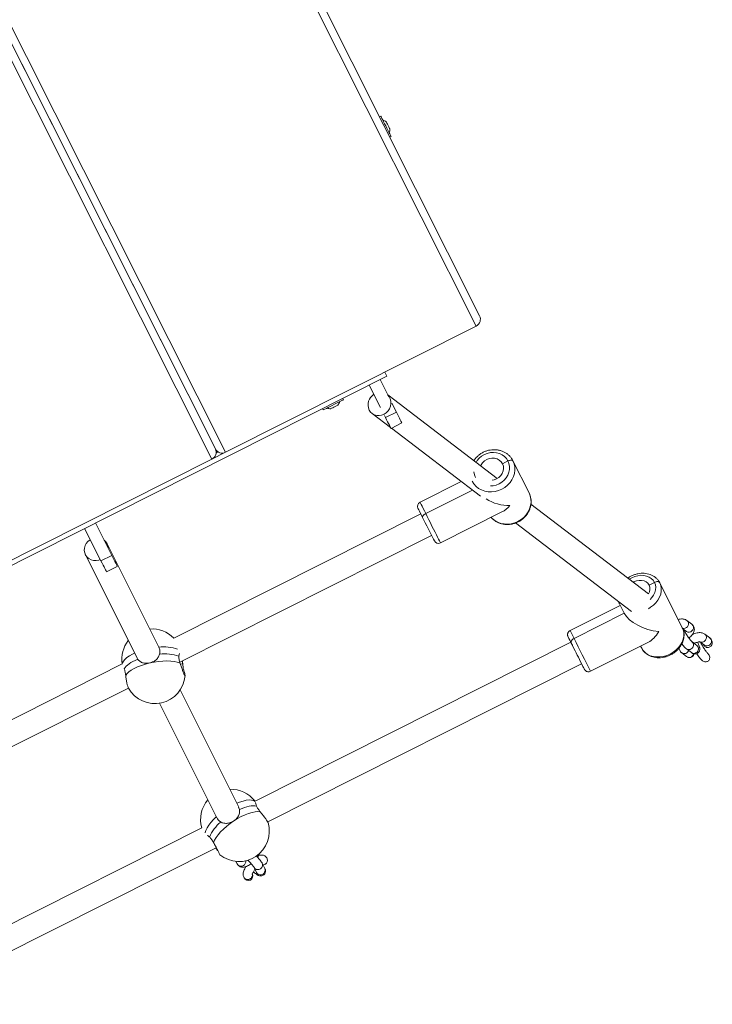
# Model space of a CAD drawing. Units: millimetres. Extents: x 5 to 415, y 5 to 292.
# Drawn here: x 355 to 364, y 82 to 95 of the extents above; entities that cross this region are included whole.
import ezdxf

# ---------------------------------------------------------------- set-up
doc = ezdxf.new("R2010")
doc.units = ezdxf.units.MM

msp = doc.modelspace()

# ---------------------------------------------------------------- linework, layer by layer
at = {"color": 8, "linetype": 'Continuous', "lineweight": 15}
for p, q in [((361.27396, 90.69323), (356.48456, 100.20791)), ((353.17964, 98.54432), (357.96905, 89.02964)), ((357.86921, 89.03536), (357.84528, 89.02331)), ((364.30194, 86.61888), (364.28844, 86.63411)), ((358.13418, 83.59306), (358.123, 83.60792))]:
    msp.add_line(p, q, dxfattribs=at)
at = {"color": 7, "linetype": 'Continuous', "lineweight": 15}
for p, q in [((356.57388, 100.25287), (361.31832, 90.82752)), ((357.7904, 88.93971), (353.001, 98.45439)), ((357.83476, 89.074), (353.09032, 98.49935)), ((360.01742, 93.45639), (359.99955, 93.4474)), ((360.13444, 93.17943), (360.1523, 93.18842)), ((361.31832, 90.82752), (361.31832, 90.82752)), ((361.27396, 90.69323), (357.96905, 89.02964)), ((360.09509, 90.03265), (352.23476, 86.07599)), ((360.09509, 90.03265), (360.06812, 90.08625)), ((359.86286, 89.91575), (360.01198, 89.6195)), ((360.00577, 89.98769), (360.1199, 89.76095)), ((361.55183, 88.68415), (360.10705, 89.78648)), ((359.52349, 89.72253), (359.5145, 89.7404)), ((360.16094, 89.67943), (360.22159, 89.55894)), ((359.24653, 89.60551), (359.25553, 89.58765)), ((359.90174, 89.54063), (360.14517, 89.35489)), ((360.0638, 89.51655), (360.07867, 89.48701)), ((360.07867, 89.48701), (360.22159, 89.55894)), ((360.29353, 89.41603), (360.15061, 89.34409)), ((360.15587, 89.34673), (361.32925, 88.45147)), ((357.96905, 89.02964), (357.7904, 88.93971)), ((357.83476, 89.074), (357.83476, 89.074)), ((357.7904, 88.93971), (354.48549, 87.27612)), ((361.62096, 88.87948), (361.69242, 88.91545)), ((361.97143, 88.4946), (361.75787, 88.91886)), ((361.75787, 88.91886), (361.97143, 88.4946)), ((361.07528, 88.64524), (360.53285, 88.3722)), ((361.22386, 88.53188), (360.60842, 88.22209)), ((363.54344, 87.1646), (361.99618, 88.34513)), ((360.54191, 88.22075), (357.28599, 86.58325)), ((360.80262, 87.83627), (361.61372, 88.24455)), ((356.25425, 88.09929), (356.47007, 87.67054)), ((361.79145, 88.09882), (363.32055, 86.93215)), ((356.11133, 88.02735), (356.32715, 87.5986)), ((357.08911, 86.46227), (356.407, 87.82603)), ((357.36553, 86.26506), (360.68579, 87.93492)), ((356.1208, 87.68288), (356.80291, 86.31912)), ((356.32715, 87.5986), (356.47007, 87.67054)), ((356.542, 87.52762), (356.39909, 87.45569)), ((363.55313, 87.28052), (363.6246, 87.31646)), ((363.99139, 86.71889), (363.69468, 87.31055)), ((363.55313, 87.28052), (363.55321, 87.28035)), ((363.14972, 87.0625), (363.15868, 87.04093)), ((363.15866, 87.04097), (363.22459, 86.90949)), ((363.17253, 87.01331), (362.51112, 86.68066)), ((363.22459, 86.90949), (362.56349, 86.577)), ((364.11762, 86.76471), (364.05186, 86.81488)), ((363.99674, 86.706), (364.04483, 86.6693)), ((364.01865, 86.68928), (364.01403, 86.68481)), ((362.52042, 86.52863), (358.35751, 84.43497)), ((362.7807, 86.14464), (363.54556, 86.52931)), ((364.18338, 86.48636), (364.11762, 86.53653)), ((364.22381, 86.53275), (364.28159, 86.48866)), ((364.35438, 86.58406), (364.28862, 86.63424)), ((362.54835, 86.47335), (362.52637, 86.51717)), ((363.44149, 86.47697), (363.45536, 86.44931)), ((363.98378, 86.38793), (364.04667, 86.33995)), ((364.04483, 86.44113), (364.11059, 86.39095)), ((364.18339, 86.48635), (364.18338, 86.48636)), ((356.81229, 86.30341), (356.80452, 86.32018)), ((356.60628, 86.2414), (353.42269, 84.64027)), ((357.40437, 86.24439), (357.37405, 86.23735)), ((358.52467, 84.16085), (362.6642, 86.24275)), ((353.56657, 84.35444), (356.68794, 85.92427)), ((358.1423, 84.35662), (357.37059, 85.89949)), ((357.10021, 85.72474), (357.8561, 84.21348)), ((358.14088, 84.35629), (358.15364, 84.32241)), ((357.65555, 84.08193), (353.60301, 82.04378)), ((353.74689, 81.75795), (357.84762, 83.82034)), ((357.86452, 83.78313), (357.84262, 83.81782)), ((358.10667, 83.64056), (358.123, 83.60792)), ((358.3452, 83.56228), (358.37906, 83.49457)), ((358.48639, 83.54825), (358.45252, 83.61596)), ((358.21105, 83.43188), (358.21435, 83.42528)), ((358.37906, 83.49457), (358.37904, 83.49462))]:
    msp.add_line(p, q, dxfattribs=at)
at = {"color": 7, "linetype": 'Continuous', "lineweight": 15, "flags": 128}
for points in [[(348.34588, 107.92471), (353.09032, 98.49935), (357.83476, 89.074)], [(360.1523, 93.18842), (360.15189, 93.18924), (360.14873, 93.19552), (360.14258, 93.20774), (360.13373, 93.22531), (360.1226, 93.24743), (360.1097, 93.27305), (360.09564, 93.30099), (360.08108, 93.32992), (360.06669, 93.3585), (360.05315, 93.38539), (360.0411, 93.40934), (360.03109, 93.42923), (360.0236, 93.44412), (360.01897, 93.45331), (360.01742, 93.45639)], [(360.08805, 93.38279), (360.08813, 93.38264), (360.09041, 93.37811), (360.09555, 93.36788), (360.10288, 93.35334)], [(360.10288, 93.35334), (360.11138, 93.33643), (360.11993, 93.31946), (360.12736, 93.3047), (360.13266, 93.29416), (360.13513, 93.28925), (360.13526, 93.289)], [(360.10806, 89.78448), (360.12622, 89.76251), (360.1407, 89.73395), (360.14854, 89.70229), (360.14938, 89.66903), (360.14318, 89.63571), (360.13023, 89.60389), (360.11113, 89.57506), (360.08678, 89.55056), (360.05831, 89.53155), (360.02706, 89.51892), (359.99449, 89.51324), (359.96212, 89.5148), (359.93147, 89.52351), (359.90396, 89.53897), (359.88089, 89.56045), (359.86333, 89.58696), (359.86333, 89.58696)], [(359.25553, 89.58765), (359.2575, 89.58864), (359.2655, 89.59267), (359.27931, 89.59962), (359.29826, 89.60916), (359.32149, 89.62085), (359.34789, 89.63414), (359.37624, 89.64841), (359.40521, 89.663), (359.43345, 89.67721), (359.45963, 89.69039), (359.48254, 89.70192), (359.50109, 89.71126), (359.51442, 89.71797), (359.52192, 89.72174), (359.52349, 89.72253)], [(359.44989, 89.6519), (359.44898, 89.65144), (359.44254, 89.6482), (359.43076, 89.64227), (359.41524, 89.63446), (359.39806, 89.62581), (359.38154, 89.6175), (359.36793, 89.61064), (359.35905, 89.60617), (359.3561, 89.60469)], [(360.22159, 89.55894), (360.23562, 89.53106), (360.24912, 89.50425), (360.26155, 89.47955), (360.27246, 89.45789), (360.2814, 89.44011), (360.28805, 89.42691), (360.29215, 89.41877), (360.29353, 89.41603)], [(360.15061, 89.34409), (360.14923, 89.34684), (360.14514, 89.35497), (360.13849, 89.36818), (360.12954, 89.38595), (360.11864, 89.40761), (360.1062, 89.43231), (360.09271, 89.45912), (360.07867, 89.48701)], [(361.75787, 88.91886), (361.77352, 88.87955), (361.78219, 88.83789), (361.78366, 88.7949), (361.7779, 88.75164), (361.76505, 88.70918), (361.74542, 88.66856), (361.7195, 88.63078), (361.68792, 88.59677), (361.65148, 88.56737), (361.61105, 88.54331), (361.56764, 88.52517), (361.52231, 88.51341), (361.47619, 88.5083), (361.43041, 88.50999), (361.38609, 88.51842), (361.34432, 88.53339), (361.30614, 88.55453), (361.27249, 88.58132), (361.24419, 88.6131), (361.22194, 88.64908)], [(361.33285, 88.85123), (361.33842, 88.86304), (361.35782, 88.89197), (361.38325, 88.91667), (361.41343, 88.93589), (361.44686, 88.94868), (361.48184, 88.9544), (361.51664, 88.95274), (361.5495, 88.94381), (361.57877, 88.92805), (361.603, 88.90624), (361.62096, 88.87948)], [(361.48579, 88.66176), (361.50923, 88.6664), (361.54265, 88.67919), (361.57283, 88.69841), (361.59826, 88.72311), (361.61766, 88.75204), (361.63006, 88.78376), (361.63484, 88.81667), (361.63175, 88.84912), (361.62096, 88.87948)], [(361.69242, 88.91545), (361.7031, 88.92026), (361.71383, 88.92398), (361.72419, 88.92647), (361.73379, 88.92762), (361.74225, 88.9274), (361.74925, 88.92582), (361.75453, 88.92294), (361.75787, 88.91886)], [(360.56669, 88.17154), (360.55058, 88.20354), (360.5364, 88.2317), (360.52459, 88.25517), (360.5155, 88.27323), (360.5094, 88.28534), (360.50649, 88.29113), (360.50624, 88.29163)], [(360.56669, 88.17154), (360.5654, 88.17665), (360.56623, 88.18261), (360.56913, 88.18918), (360.574, 88.19611), (360.58064, 88.20313), (360.58881, 88.20997), (360.59819, 88.21637), (360.60842, 88.22209)], [(360.72205, 87.86289), (360.72145, 87.86409), (360.71783, 87.87128), (360.71106, 87.88473), (360.70134, 87.90403), (360.68898, 87.92859), (360.67435, 87.95766), (360.65788, 87.99038), (360.64008, 88.02573), (360.6215, 88.06264), (360.6027, 88.1), (360.58424, 88.13667), (360.56669, 88.17154)], [(356.18542, 87.88016), (356.18224, 87.87818), (356.15515, 87.85685), (356.13315, 87.83073), (356.11725, 87.80105), (356.10822, 87.76918), (356.10646, 87.73663), (356.11207, 87.70491), (356.12477, 87.67551), (356.14398, 87.6498), (356.1688, 87.62898), (356.19806, 87.61403), (356.2304, 87.60564), (356.26431, 87.60422), (356.2982, 87.60981), (356.31811, 87.61655)], [(356.39909, 87.45569), (356.39771, 87.45843), (356.39361, 87.46656), (356.38696, 87.47977), (356.37802, 87.49754), (356.36712, 87.5192), (356.35468, 87.54391), (356.34118, 87.57072), (356.32715, 87.5986)], [(356.47007, 87.67054), (356.4841, 87.64266), (356.49759, 87.61585), (356.51003, 87.59114), (356.52093, 87.56948), (356.52988, 87.55171), (356.53653, 87.5385), (356.54062, 87.53037), (356.542, 87.52762)], [(363.34416, 87.31665), (363.3533, 87.32154), (363.38653, 87.33471), (363.42095, 87.34155), (363.45483, 87.34173), (363.48647, 87.33523), (363.51429, 87.32239), (363.53688, 87.30384), (363.55313, 87.28052)], [(363.6246, 87.31646), (363.63537, 87.32109), (363.64636, 87.32428), (363.65716, 87.3259), (363.66733, 87.3259), (363.67649, 87.32427), (363.68429, 87.32108), (363.69044, 87.31645), (363.69468, 87.31055)], [(363.69468, 87.31055), (363.69044, 87.31645), (363.6843, 87.32108), (363.67649, 87.32427), (363.66733, 87.3259), (363.65716, 87.3259), (363.64636, 87.32428), (363.63537, 87.32109), (363.6246, 87.31646)], [(363.22459, 86.90949), (363.22459, 86.90949)], [(363.45536, 86.44931), (363.47535, 86.41785), (363.50144, 86.39049), (363.53299, 86.36789), (363.56924, 86.35061), (363.60928, 86.33909), (363.65213, 86.3336), (363.69673, 86.33428), (363.74199, 86.3411), (363.78679, 86.35391), (363.83003, 86.37239), (363.87065, 86.39609), (363.90763, 86.42441), (363.94008, 86.45666), (363.9672, 86.49206), (363.98831, 86.52972), (364.00289, 86.56871), (364.0106, 86.60809), (364.01123, 86.64688), (364.00477, 86.68412), (363.99139, 86.71889)], [(362.56349, 86.577), (362.55335, 86.57111), (362.54424, 86.56418), (362.53649, 86.55648), (362.53042, 86.54831), (362.52625, 86.53998), (362.52415, 86.5318), (362.52419, 86.5241), (362.52637, 86.51717)], [(362.52637, 86.51717), (362.52419, 86.5241), (362.52415, 86.5318), (362.52625, 86.53998), (362.53042, 86.54831), (362.53649, 86.55648), (362.54423, 86.56418), (362.55335, 86.57111), (362.56349, 86.577)], [(356.63368, 86.17765), (356.64385, 86.19392), (356.65787, 86.21038), (356.6756, 86.22684), (356.69686, 86.24313), (356.72142, 86.2591), (356.74904, 86.27457), (356.77944, 86.28939), (356.81229, 86.30341)], [(356.81229, 86.30341), (356.77944, 86.28939), (356.74904, 86.27457), (356.72142, 86.2591), (356.69686, 86.24313), (356.6756, 86.22684), (356.65787, 86.21038), (356.64385, 86.19392), (356.63368, 86.17765)], [(357.36801, 86.25508), (357.33338, 86.26678), (357.29238, 86.27531), (357.24589, 86.28051), (357.19491, 86.28226), (357.14053, 86.28051), (357.08392, 86.27531), (357.0263, 86.26677), (356.9689, 86.25507)], [(356.9689, 86.25507), (356.91295, 86.24047), (356.85966, 86.22327), (356.81017, 86.20385), (356.76553, 86.18262), (356.72672, 86.16004), (356.69456, 86.1366), (356.66974, 86.11279), (356.65279, 86.08912)], [(358.15364, 84.32241), (358.1872, 84.33696), (358.21979, 84.34924), (358.25108, 84.35911), (358.28074, 84.36648), (358.30848, 84.37126), (358.334, 84.37341), (358.35705, 84.3729), (358.37738, 84.36975)], [(358.37738, 84.36975), (358.35705, 84.3729), (358.334, 84.37341), (358.30848, 84.37126), (358.28074, 84.36648), (358.25108, 84.35911), (358.21979, 84.34924), (358.1872, 84.33696), (358.15364, 84.32241)], [(358.42664, 84.2942), (358.39564, 84.29723), (358.35927, 84.29472), (358.31832, 84.2867), (358.27365, 84.27337), (358.22624, 84.255), (358.1771, 84.23198), (358.12728, 84.20482), (358.07785, 84.17408)], [(358.07785, 84.17408), (358.02988, 84.14045), (357.98439, 84.10462), (357.94236, 84.06738), (357.90469, 84.02953), (357.87219, 83.99187), (357.84556, 83.95521), (357.82537, 83.92035), (357.81206, 83.88803)]]:
    msp.add_lwpolyline(points, dxfattribs=at)
at = {"color": 8, "linetype": 'Continuous', "lineweight": 15, "flags": 128}
for points in [[(361.69242, 88.91545), (361.67233, 88.94724), (361.64634, 88.97479), (361.61524, 88.99726), (361.57997, 89.01396), (361.5416, 89.02439), (361.5013, 89.02823), (361.46029, 89.02536), (361.41983, 89.01588), (361.38113, 89.00007), (361.34538, 88.97841), (361.31365, 88.95155), (361.28693, 88.92032), (361.27225, 88.89746)], [(361.46071, 88.58685), (361.49579, 88.58972), (361.53626, 88.5992), (361.57496, 88.61501), (361.61071, 88.63668), (361.64243, 88.66353), (361.66916, 88.69476), (361.69008, 88.72942), (361.70456, 88.76645), (361.71215, 88.80473), (361.71263, 88.84309), (361.70599, 88.88038), (361.69242, 88.91545)], [(361.24353, 88.77103), (361.2501, 88.7347), (361.26367, 88.69963)], [(361.47092, 88.17267), (361.48605, 88.15706), (361.51971, 88.13027), (361.55788, 88.10913), (361.59965, 88.09416), (361.64397, 88.08573), (361.68975, 88.08404), (361.73587, 88.08915), (361.7812, 88.10091), (361.82461, 88.11905), (361.86504, 88.14311), (361.90148, 88.17251), (361.93306, 88.20652), (361.95898, 88.2443), (361.97861, 88.28492), (361.99146, 88.32738), (361.99722, 88.37064), (361.99575, 88.41363), (361.98708, 88.45529), (361.97143, 88.4946)], [(360.53285, 88.3722), (360.53287, 88.37217), (360.53486, 88.3682), (360.54013, 88.35774), (360.54854, 88.34103), (360.55989, 88.3185), (360.57389, 88.29069), (360.5902, 88.25828), (360.60842, 88.22209)], [(360.60842, 88.22209), (360.6281, 88.18299), (360.64875, 88.14195), (360.66988, 88.09998), (360.69095, 88.05812), (360.71145, 88.0174), (360.73087, 87.97881), (360.74874, 87.94331), (360.76462, 87.91177), (360.77811, 87.88497), (360.78888, 87.86358), (360.79667, 87.8481), (360.80128, 87.83894), (360.80262, 87.83627)], [(363.6246, 87.31646), (363.60652, 87.34424), (363.58248, 87.36789), (363.55321, 87.3867), (363.51959, 87.4001), (363.48264, 87.40769), (363.4435, 87.40922), (363.40334, 87.40466), (363.36339, 87.39415), (363.32486, 87.378), (363.29037, 87.35769)], [(363.69468, 87.31055), (363.70807, 87.27578), (363.71453, 87.23853), (363.71389, 87.19975), (363.70619, 87.16037), (363.6916, 87.12137), (363.67049, 87.08371), (363.64338, 87.04832), (363.61093, 87.01607), (363.57394, 86.98775), (363.54471, 86.97002)], [(363.56787, 87.09029), (363.59129, 87.11587), (363.61337, 87.1482), (363.62928, 87.18237), (363.63854, 87.21733), (363.64085, 87.25204), (363.63616, 87.28542), (363.6246, 87.31646)], [(364.05186, 86.81488), (364.05289, 86.81407), (364.06519, 86.79952)], [(364.11762, 86.76471), (364.11866, 86.76389), (364.13095, 86.74934)], [(364.36771, 86.5687), (364.35542, 86.58325), (364.35438, 86.58406)], [(356.60777, 86.24039), (356.61052, 86.25537), (356.62162, 86.27862), (356.64088, 86.30238), (356.66788, 86.32613), (356.70203, 86.34938), (356.74261, 86.37162), (356.77021, 86.38451)], [(358.11755, 84.40611), (358.15498, 84.42118), (358.20054, 84.43599), (358.24266, 84.44556), (358.28043, 84.44967), (358.31305, 84.44823), (358.33982, 84.44128), (358.36016, 84.42896), (358.36066, 84.42851)], [(357.70147, 84.01827), (357.70167, 84.01953), (357.70991, 84.04962), (357.72524, 84.08275), (357.74733, 84.11821), (357.77571, 84.15524), (357.80978, 84.19303), (357.84879, 84.23079)]]:
    msp.add_lwpolyline(points, dxfattribs=at)
at = {"color": 7, "linetype": 'Continuous', "lineweight": 15}
for centre, radius, start, end in [((360.00562, 93.28252), 0.1298, 50.577135, 73.607278), ((360.00562, 93.28252), 0.1298, 339.831352, 2.861495), ((361.229, 90.78255), 0.1, 296.719315, 26.719315), ((360.01474, 89.65563), 0.16625, 123.180455, 204.397273), ((359.34962, 89.73433), 0.1298, 320.577135, 343.607278), ((359.34962, 89.73433), 0.1298, 249.831352, 272.861495), ((357.74544, 89.02904), 0.1, 296.719315, 26.719315), ((357.92409, 89.11896), 0.1, 206.719315, 296.719315), ((360.55983, 88.31861), 0.06, 116.719315, 206.719315), ((356.28313, 87.76408), 0.13845, 1.175543, 52.262584), ((360.77565, 87.88986), 0.06, 206.719315, 296.719315), ((363.44251, 87.2314), 0.12103, 326.500189, 23.942295), ((363.18246, 87.05211), 0.02628, 168.85124, 205.078358), ((357.00142, 86.30238), 0.4, 44.616327, 94.556335), ((357.00142, 86.30238), 0.4, 141.731497, 188.78228), ((375.30613, 92.97217), 14.31775, 206.426427, 206.746454), ((329.00192, 69.64557), 37.53052, 26.714393, 26.847624), ((353.47491, 81.92379), 10.15016, 26.629883, 26.979539), ((256.62719, 33.09879), 118.60928, 26.5806145, 26.7676006), ((294.81215, 52.29977), 75.86848, 26.5765068, 26.7713914), ((357.17376, 85.82293), 0.55218, 70.933333, 97.681558), ((393.08389, 101.55888), 34.05807, 206.724974, 206.849965), ((357.03663, 86.11965), 0.4, 209.623084, 355.689965), ((358.04032, 84.19126), 0.4, 37.537715, 92.183354), ((358.04032, 84.19126), 0.4, 139.344696, 195.860892), ((358.21356, 83.77522), 0.49157, 128.663978, 157.844003), ((358.14558, 84.03866), 0.4, 231.227751, 16.39922)]:
    msp.add_arc(centre, radius, start, end, dxfattribs=at)
at = {"color": 8, "linetype": 'Continuous', "lineweight": 15}
for centre, radius, start, end in [((364.01036, 86.77119), 0.06171, 254.240456, 27.3258), ((343.49297, 77.00691), 21.33709, 26.648707, 26.960582), ((364.07731, 86.72071), 0.0608, 237.715098, 28.094707), ((362.2843, 86.49399), 0.22656, 26.501701, 27.92249), ((246.42231, 27.95932), 130.09538, 26.5674637, 26.780561), ((364.07877, 86.49185), 0.05921, 300.02224, 48.964186), ((364.31407, 86.54007), 0.0608, 237.714604, 28.095202), ((357.1595, 85.94091), 0.52591, 70.245924, 97.68223), ((364.0164, 86.43756), 0.05939, 236.599734, 342.417579), ((364.07699, 86.48533), 0.05466, 233.949683, 305.064021), ((364.14276, 86.43515), 0.05466, 233.954084, 305.066002), ((364.14454, 86.44167), 0.05921, 300.019122, 48.999104), ((364.08046, 86.38963), 0.06185, 255.911391, 347.249603), ((362.969, 86.31255), 0.30372, 206.643261, 207.718961), ((358.17426, 83.63934), 0.06122, 229.107, 8.824571), ((358.45924, 83.66062), 0.06373, 272.507251, 335.692791), ((358.43598, 83.52432), 0.05579, 312.755755, 25.392939), ((358.43056, 83.52364), 0.05914, 209.439213, 317.069383)]:
    msp.add_arc(centre, radius, start, end, dxfattribs=at)
at = {"color": 7, "linetype": 'Continuous', "lineweight": 15}
for centre, major_axis, ratio, start_param, end_param in [((361.59669, 88.57184), (0.34181, -0.11291), 0.62376711, 4.33174889, 5.27010123), ((361.59669, 88.57184), (0.11291, 0.34181), 0.62376711, 3.6993049, 4.15467673), ((363.57502, 86.87993), (0.36158, -0.11982), 0.48959174, 3.59789131, 5.16868763), ((363.57502, 86.87993), (0.11987, 0.36174), 0.49027696, 3.59789131, 4.25756156), ((364.08307, 86.38765), (0.05239, -0.03997), 0.91045314, 4.71238898, 5.03904138), ((358.45987, 83.65952), (0.029, -0.05798), 0.9255855, 5.8339309, 7.01603127), ((358.26801, 83.45212), (-0.029, 0.05798), 0.9255855, 1.57079633, 4.71238898)]:
    msp.add_ellipse(centre, major_axis=major_axis, ratio=ratio, start_param=start_param, end_param=end_param, dxfattribs=at)
for points, knots in [([(361.75787, 88.91886), (361.75407, 88.92591), (361.74394, 88.94469), (361.72292, 88.97254), (361.69415, 89.00082), (361.66105, 89.02449), (361.6244, 89.04313), (361.58492, 89.05635), (361.5434, 89.06387), (361.50069, 89.06552), (361.45769, 89.06123), (361.4153, 89.05108), (361.37441, 89.03526), (361.33596, 89.01405), (361.30058, 88.98799), (361.26979, 88.95723), (361.25029, 88.93427), (361.24281, 88.92105), (361.24237, 88.92026)], [0, 0, 0, 0, 0.04036114, 0.10755004, 0.17475252, 0.24204769, 0.30953386, 0.37727061, 0.44528065, 0.51355115, 0.58204944, 0.65073885, 0.71957528, 0.78852227, 0.85754433, 0.92659439, 0.99562907, 1, 1, 1, 1]), ([(361.47065, 88.17253), (361.47083, 88.17228), (361.47897, 88.16131), (361.49961, 88.14315), (361.53223, 88.11912), (361.569, 88.10057), (361.60845, 88.08733), (361.64998, 88.07981), (361.69268, 88.07816), (361.73569, 88.08245), (361.77808, 88.0926), (361.81895, 88.10843), (361.85744, 88.12962), (361.8927, 88.15574), (361.92396, 88.18626), (361.95053, 88.22053), (361.97181, 88.25784), (361.98732, 88.29736), (361.99671, 88.33821), (361.99981, 88.37952), (361.99643, 88.42028), (361.98737, 88.45917), (361.97664, 88.48301), (361.97143, 88.4946)], [0, 0, 0, 0, 0.001144565, 0.050412504, 0.099749455, 0.149224198, 0.198884898, 0.248743719, 0.298794703, 0.349014124, 0.399370835, 0.44983667, 0.500384095, 0.550984911, 0.601608395, 0.652220282, 0.702778503, 0.753233727, 0.803534257, 0.853632049, 0.903499942, 0.953139479, 1, 1, 1, 1]), ([(363.69466, 87.31059), (363.69106, 87.31721), (363.68166, 87.33446), (363.66182, 87.35961), (363.63465, 87.38459), (363.60317, 87.40511), (363.56807, 87.42086), (363.52995, 87.43153), (363.48954, 87.43685), (363.44768, 87.43669), (363.40528, 87.43099), (363.36319, 87.41996), (363.32258, 87.40347), (363.29155, 87.38742), (363.27551, 87.37555), (363.27117, 87.37234)], [0, 0, 0, 0, 0.05030815, 0.13124175, 0.2122025, 0.29359999, 0.37574816, 0.45877086, 0.54261695, 0.62711292, 0.7120562, 0.79728773, 0.88270555, 0.96826584, 1, 1, 1, 1]), ([(364.05186, 86.81488), (364.04614, 86.81864), (364.03439, 86.82635), (364.01392, 86.83266), (363.99089, 86.83551), (363.96512, 86.83461), (363.94606, 86.83054), (363.93643, 86.82848)], [0, 0, 0, 0, 0.16907744, 0.34755539, 0.54393836, 0.76948898, 1, 1, 1, 1]), ([(362.51154, 86.6808), (362.51141, 86.68076), (362.50511, 86.67876), (362.49573, 86.67034), (362.48555, 86.65746), (362.48012, 86.64431), (362.47795, 86.6323), (362.47804, 86.62194), (362.47946, 86.61354), (362.48116, 86.60787), (362.4824, 86.60467), (362.48274, 86.60388), (362.48277, 86.6038)], [0, 0, 0, 0, 0.00459117, 0.21811708, 0.39516094, 0.54824829, 0.68167748, 0.79587532, 0.88957903, 0.96024508, 0.99591987, 1, 1, 1, 1]), ([(363.45538, 86.44927), (363.45898, 86.44266), (363.46838, 86.4254), (363.48822, 86.40025), (363.51539, 86.37527), (363.54687, 86.35476), (363.58197, 86.339), (363.62009, 86.32834), (363.6605, 86.32301), (363.70236, 86.32318), (363.74477, 86.32886), (363.78682, 86.33995), (363.8276, 86.35622), (363.86624, 86.37736), (363.90192, 86.40294), (363.93386, 86.43249), (363.96136, 86.46542), (363.98375, 86.50108), (364.00045, 86.53872), (364.011, 86.57746), (364.01517, 86.61639), (364.01276, 86.65446), (364.00487, 86.68902), (363.99557, 86.70961), (363.99137, 86.71893)], [0, 0, 0, 0, 0.02791673, 0.07282887, 0.11775514, 0.16292321, 0.20850785, 0.25457952, 0.30110679, 0.34799484, 0.39513112, 0.44242735, 0.48982695, 0.53730624, 0.5848639, 0.63250411, 0.68020934, 0.72792733, 0.77555665, 0.82294282, 0.86991091, 0.91632417, 0.962139, 1, 1, 1, 1]), ([(364.11762, 86.53653), (364.11716, 86.5369), (364.1161, 86.53773), (364.11043, 86.54314), (364.10165, 86.55277), (364.08977, 86.56713), (364.07573, 86.58562), (364.06053, 86.60715), (364.04528, 86.63033), (364.0309, 86.6538), (364.01859, 86.67562), (364.01074, 86.69066), (364.00802, 86.69675), (364.00758, 86.69772)], [0, 0, 0, 0, 0.05661477, 0.131043445, 0.218838305, 0.317847057, 0.423968604, 0.533972239, 0.645813728, 0.758175409, 0.869745186, 0.97915979, 1, 1, 1, 1]), ([(364.07886, 86.58173), (364.07915, 86.58195), (364.0885, 86.58901), (364.10423, 86.60449), (364.12518, 86.62847), (364.1398, 86.65277), (364.14827, 86.67679), (364.15091, 86.69905), (364.14816, 86.72078), (364.13971, 86.74126), (364.1285, 86.75579), (364.1202, 86.76259), (364.11762, 86.76471)], [0, 0, 0, 0, 0.00435012, 0.14085462, 0.28312072, 0.43559245, 0.55032527, 0.65422803, 0.75337455, 0.85103805, 0.95381998, 1, 1, 1, 1]), ([(364.28862, 86.63424), (364.2829, 86.638), (364.27115, 86.64571), (364.25068, 86.65201), (364.22766, 86.65491), (364.20104, 86.65376), (364.17109, 86.64799), (364.14546, 86.64053), (364.13043, 86.63404), (364.12621, 86.63222)], [0, 0, 0, 0, 0.12402508, 0.25494371, 0.39900103, 0.56444924, 0.74799228, 0.92920015, 1, 1, 1, 1]), ([(364.11059, 86.39095), (364.11411, 86.38842), (364.12094, 86.3835), (364.13382, 86.3772), (364.14949, 86.3731), (364.16733, 86.37312), (364.18538, 86.37845), (364.20125, 86.38903), (364.21274, 86.40312), (364.21941, 86.41832), (364.22211, 86.43297), (364.22195, 86.44683), (364.21959, 86.46099), (364.2147, 86.47762), (364.20634, 86.49801), (364.19803, 86.5158), (364.19226, 86.52634), (364.19113, 86.5284)], [0, 0, 0, 0, 0.063916098, 0.124056945, 0.184803768, 0.247083794, 0.311276802, 0.376425554, 0.439873786, 0.496739343, 0.551296903, 0.607511513, 0.671737863, 0.757929629, 0.871326823, 0.974748514, 1, 1, 1, 1]), ([(364.15023, 86.51165), (364.15064, 86.51188), (364.15832, 86.51618), (364.17365, 86.52258), (364.19406, 86.52983), (364.21044, 86.53345), (364.2207, 86.53457), (364.22533, 86.53405), (364.22458, 86.53424), (364.22441, 86.53429)], [0, 0, 0, 0, 0.0119513, 0.22526184, 0.43449198, 0.63567823, 0.80199416, 0.95572678, 1, 1, 1, 1]), ([(364.32864, 86.37853), (364.32529, 86.38237), (364.31813, 86.39057), (364.3048, 86.40765), (364.28996, 86.42811), (364.2746, 86.45086), (364.25977, 86.47439), (364.24659, 86.497), (364.23675, 86.51524), (364.23274, 86.52391), (364.23129, 86.52704)], [0, 0, 0, 0, 0.11257287, 0.24036406, 0.37425131, 0.51120437, 0.64934681, 0.78714473, 0.9229799, 1, 1, 1, 1]), ([(364.38326, 86.53953), (364.38454, 86.53454), (364.38772, 86.52218), (364.38412, 86.5016), (364.37375, 86.48124), (364.35719, 86.4661), (364.33856, 86.45814), (364.32625, 86.4582), (364.32105, 86.45822)], [0, 0, 0, 0, 0.12832582, 0.31798376, 0.50751126, 0.69327102, 0.87043308, 1, 1, 1, 1]), ([(364.38369, 86.53962), (364.38192, 86.54541), (364.37793, 86.55846), (364.36689, 86.57352), (364.35777, 86.58121), (364.35438, 86.58406)], [0, 0, 0, 0, 0.33353892, 0.75233095, 1, 1, 1, 1]), ([(357.0892, 86.46209), (357.09513, 86.44714), (357.10723, 86.41662), (357.10241, 86.38586), (357.09995, 86.37016)], [0, 0, 0, 0, 0.489817439, 1, 1, 1, 1]), ([(363.95161, 86.45521), (363.95153, 86.45452), (363.95062, 86.44694), (363.95356, 86.4318), (363.96161, 86.41139), (363.97291, 86.39685), (363.98121, 86.39004), (363.98378, 86.38793)], [0, 0, 0, 0, 0.02799403, 0.30670673, 0.58124754, 0.87018279, 1, 1, 1, 1]), ([(363.98516, 86.50673), (363.98669, 86.50464), (363.99424, 86.49432), (364.00754, 86.47816), (364.0256, 86.45756), (364.03796, 86.447), (364.04483, 86.44113)], [0, 0, 0, 0, 0.07090728, 0.35036314, 0.63935924, 1, 1, 1, 1]), ([(364.32105, 86.45822), (364.31505, 86.45939), (364.30304, 86.46173), (364.28795, 86.47297), (364.27805, 86.48418), (364.27501, 86.49222), (364.27423, 86.49428)], [0, 0, 0, 0, 0.29272648, 0.58491179, 0.8937581, 1, 1, 1, 1]), ([(356.9689, 86.25507), (356.96016, 86.25341), (356.93515, 86.24865), (356.8937, 86.25064), (356.84961, 86.26596), (356.82422, 86.28711), (356.81359, 86.30164), (356.81229, 86.30341)], [0, 0, 0, 0, 0.14020208, 0.40135055, 0.67188469, 0.96000108, 1, 1, 1, 1]), ([(357.09995, 86.37016), (357.09399, 86.35455), (357.08207, 86.32335), (357.04343, 86.2865), (357.00317, 86.26439), (356.97709, 86.2573), (356.9689, 86.25507)], [0, 0, 0, 0, 0.28856528, 0.5768642, 0.86705202, 1, 1, 1, 1]), ([(357.36801, 86.25508), (357.36341, 86.27096), (357.35402, 86.30339), (357.3541, 86.33082), (357.35414, 86.34482)], [0, 0, 0, 0, 0.48981689, 1, 1, 1, 1]), ([(357.35414, 86.34482), (357.35557, 86.3588), (357.35713, 86.37411), (357.36146, 86.38082), (357.36184, 86.3814)], [0, 0, 0, 0, 0.9132054, 1, 1, 1, 1]), ([(357.40213, 86.28346), (357.40258, 86.2731), (357.40313, 86.26028), (357.40417, 86.24694), (357.40437, 86.24439)], [0, 0, 0, 0, 0.80875562, 1, 1, 1, 1]), ([(364.14704, 86.37445), (364.14705, 86.3735), (364.14719, 86.36634), (364.14136, 86.3539), (364.12993, 86.33965), (364.11372, 86.3296), (364.09421, 86.32471), (364.0774, 86.32574), (364.06803, 86.32879), (364.06541, 86.32964)], [0, 0, 0, 0, 0.02660224, 0.20054246, 0.36540479, 0.53785761, 0.72390424, 0.92259167, 1, 1, 1, 1]), ([(364.17939, 86.37764), (364.18013, 86.37649), (364.18661, 86.36647), (364.19952, 86.34826), (364.2173, 86.32456), (364.23057, 86.30798), (364.23747, 86.30062), (364.23897, 86.29902)], [0, 0, 0, 0, 0.03753005, 0.32796165, 0.62013289, 0.91743665, 1, 1, 1, 1]), ([(364.32852, 86.3784), (364.32895, 86.37799), (364.33567, 86.37183), (364.3452, 86.35644), (364.35307, 86.33376), (364.3522, 86.31154), (364.34467, 86.29336), (364.33167, 86.27969), (364.31543, 86.27144), (364.2969, 86.26865), (364.27699, 86.27191), (364.25617, 86.28148), (364.24528, 86.29323), (364.23945, 86.29953)], [0, 0, 0, 0, 0.00836908, 0.12795714, 0.24841826, 0.34090524, 0.43374192, 0.51842573, 0.60044906, 0.68518805, 0.77701039, 0.88054674, 1, 1, 1, 1]), ([(356.63368, 86.17765), (356.63771, 86.1651), (356.64589, 86.13967), (356.65047, 86.10612), (356.65279, 86.08912)], [0, 0, 0, 0, 0.49325954, 1, 1, 1, 1]), ([(357.43465, 86.08965), (357.43458, 86.0879), (357.4344, 86.08336), (357.42753, 86.09552), (357.41564, 86.12276), (357.39994, 86.16352), (357.38329, 86.20977), (357.37278, 86.24094), (357.36801, 86.25508)], [0, 0, 0, 0, 0.11451412, 0.29800807, 0.48094236, 0.66392043, 0.84752559, 1, 1, 1, 1]), ([(357.40437, 86.24439), (357.40602, 86.22747), (357.40935, 86.19316), (357.41674, 86.16464), (357.42048, 86.15018)], [0, 0, 0, 0, 0.4932626, 1, 1, 1, 1]), ([(357.42048, 86.15018), (357.42428, 86.13694), (357.43188, 86.11045), (357.43406, 86.09799), (357.43514, 86.09176)], [0, 0, 0, 0, 0.49994029, 1, 1, 1, 1]), ([(362.69738, 86.17667), (362.69781, 86.17582), (362.69906, 86.17335), (362.69976, 86.172), (362.70036, 86.17084), (362.70079, 86.17001), (362.70139, 86.16893), (362.70247, 86.16703), (362.70482, 86.16336), (362.70942, 86.15744), (362.71718, 86.15014), (362.72956, 86.14255), (362.7454, 86.13797), (362.76371, 86.13796), (362.77467, 86.14228), (362.78028, 86.1445)], [0, 0, 0, 0, 0.07334616, 0.21427533, 0.29018225, 0.32693474, 0.34672074, 0.36223563, 0.38912409, 0.44067914, 0.52359383, 0.61567105, 0.74951626, 0.87176826, 1, 1, 1, 1]), ([(356.65279, 86.08912), (356.65506, 86.07109), (356.65959, 86.03502), (356.66911, 85.98437), (356.67902, 85.94605), (356.6861, 85.92473), (356.68892, 85.92215), (356.68906, 85.92203)], [0, 0, 0, 0, 0.24761091, 0.49528635, 0.74199032, 0.9874152, 1, 1, 1, 1]), ([(358.15364, 84.32241), (358.15452, 84.30647), (358.15627, 84.2746), (358.13549, 84.22856), (358.10668, 84.19471), (358.08474, 84.17902), (358.07785, 84.17408)], [0, 0, 0, 0, 0.28856488, 0.57686931, 0.86705251, 1, 1, 1, 1]), ([(358.37738, 84.36975), (358.37316, 84.38059), (358.36472, 84.40226), (358.36309, 84.41844), (358.36476, 84.41832), (358.36477, 84.41832)], [0, 0, 0, 0, 0.49812355, 0.99580136, 1, 1, 1, 1]), ([(358.42664, 84.2942), (358.41639, 84.30718), (358.39546, 84.33368), (358.38349, 84.35756), (358.37738, 84.36975)], [0, 0, 0, 0, 0.48980856, 1, 1, 1, 1]), ([(357.90645, 84.15905), (357.89389, 84.16761), (357.87331, 84.18164), (357.86206, 84.20544), (357.85769, 84.2147)], [0, 0, 0, 0, 0.61071115, 1, 1, 1, 1]), ([(358.52849, 84.15134), (358.52793, 84.15351), (358.52647, 84.15927), (358.51154, 84.18314), (358.48691, 84.21812), (358.45701, 84.25727), (358.43612, 84.28267), (358.42664, 84.2942)], [0, 0, 0, 0, 0.13602201, 0.36116722, 0.58636868, 0.81234022, 1, 1, 1, 1]), ([(358.07785, 84.17408), (358.07018, 84.16943), (358.04821, 84.15612), (358.00732, 84.14255), (357.95808, 84.13963), (357.92464, 84.14891), (357.90843, 84.15794), (357.90645, 84.15905)], [0, 0, 0, 0, 0.14019972, 0.40134897, 0.67188681, 0.95999871, 1, 1, 1, 1]), ([(357.72647, 83.98224), (357.72667, 83.9822), (357.73296, 83.98085), (357.74565, 83.97179), (357.75692, 83.96182), (357.75829, 83.9606)], [0, 0, 0, 0, 0.0271723, 0.88139873, 1, 1, 1, 1]), ([(357.75829, 83.9606), (357.76768, 83.95118), (357.78672, 83.93207), (357.80354, 83.90284), (357.81206, 83.88803)], [0, 0, 0, 0, 0.493261865, 1, 1, 1, 1]), ([(357.81206, 83.88803), (357.82053, 83.87192), (357.83749, 83.83972), (357.86134, 83.79417), (357.88073, 83.75684), (357.89248, 83.73371), (357.89723, 83.72394), (357.89551, 83.72679), (357.89533, 83.72709)], [0, 0, 0, 0, 0.19634759, 0.39273942, 0.58836818, 0.78298037, 0.97699665, 1, 1, 1, 1]), ([(358.45252, 83.61596), (358.45076, 83.61925), (358.44554, 83.62899), (358.43497, 83.6443), (358.41918, 83.6648), (358.40071, 83.68651), (358.38612, 83.70295), (358.37786, 83.71156), (358.37693, 83.71252)], [0, 0, 0, 0, 0.11689293, 0.34617887, 0.55156995, 0.76685549, 0.97396588, 1, 1, 1, 1]), ([(358.38982, 83.69843), (358.39396, 83.70419), (358.4047, 83.71913), (358.41582, 83.73812), (358.42105, 83.75101), (358.42261, 83.75486)], [0, 0, 0, 0, 0.305756963, 0.792096019, 1, 1, 1, 1]), ([(358.49992, 83.70166), (358.49588, 83.7054), (358.48661, 83.71399), (358.46838, 83.72134), (358.44821, 83.7249), (358.42742, 83.72362), (358.41226, 83.72075), (358.40381, 83.71719), (358.40247, 83.71662)], [0, 0, 0, 0, 0.149977627, 0.344423883, 0.534663231, 0.734147542, 0.957724659, 1, 1, 1, 1]), ([(358.51732, 83.63438), (358.51777, 83.63576), (358.52029, 83.64356), (358.52182, 83.65913), (358.51682, 83.67966), (358.5089, 83.69473), (358.5015, 83.70037), (358.49988, 83.70161)], [0, 0, 0, 0, 0.05896326, 0.33476064, 0.62185618, 0.91705488, 1, 1, 1, 1]), ([(358.123, 83.60792), (358.1266, 83.6019), (358.13408, 83.58937), (358.1514, 83.57533), (358.17113, 83.56665), (358.19143, 83.56328), (358.2122, 83.56429), (358.23444, 83.56956), (358.25901, 83.57984), (358.28352, 83.59382), (358.29967, 83.6062), (358.3066, 83.61151)], [0, 0, 0, 0, 0.097583757, 0.203007812, 0.301193706, 0.397255312, 0.497985263, 0.610881619, 0.743182863, 0.889859566, 1, 1, 1, 1]), ([(358.23715, 83.57149), (358.2318, 83.56258), (358.22067, 83.54404), (358.20926, 83.51676), (358.20258, 83.49092), (358.20131, 83.46736), (358.2042, 83.44773), (358.20904, 83.43653), (358.21105, 83.43188)], [0, 0, 0, 0, 0.18997818, 0.39545785, 0.59299165, 0.75593601, 0.89879279, 1, 1, 1, 1]), ([(358.26212, 83.65851), (358.26814, 83.65248), (358.2808, 83.6398), (358.29918, 83.62009), (358.31613, 83.60092), (358.32959, 83.58454), (358.33877, 83.5724), (358.34416, 83.56424), (358.34487, 83.5629), (358.3452, 83.56228)], [0, 0, 0, 0, 0.14899799, 0.31310187, 0.47613123, 0.6363841, 0.77462288, 0.89565007, 1, 1, 1, 1]), ([(358.32197, 83.47234), (358.32195, 83.47227), (358.32192, 83.47208), (358.3233, 83.47791), (358.32754, 83.4882), (358.33533, 83.50269), (358.34584, 83.51885), (358.35475, 83.52989), (358.35885, 83.53498)], [0, 0, 0, 0, 0.08964078, 0.24779654, 0.42171445, 0.61419807, 0.82227281, 1, 1, 1, 1]), ([(358.33641, 83.50385), (358.33983, 83.50081), (358.35048, 83.49135), (358.36689, 83.47829), (358.38424, 83.4659), (358.39933, 83.45724), (358.41458, 83.45136), (358.43115, 83.44893), (358.44796, 83.45056), (358.46495, 83.45726), (358.47987, 83.46917), (358.49015, 83.4846), (358.49519, 83.50086), (358.49602, 83.51582), (358.49394, 83.52913), (358.49045, 83.5397), (358.48766, 83.54557), (358.48639, 83.54825)], [0, 0, 0, 0, 0.0498537, 0.15533463, 0.26693639, 0.36072611, 0.43674095, 0.49239511, 0.55129683, 0.61297196, 0.6763959, 0.74143764, 0.79781323, 0.8497829, 0.9005598, 0.95452743, 1, 1, 1, 1])]:
    msp.add_open_spline(points, degree=3, knots=knots, dxfattribs=at)
at = {"color": 8, "linetype": 'Continuous', "lineweight": 15}
for points, knots in [([(364.21603, 86.53894), (364.21624, 86.53869), (364.22115, 86.53306), (364.23631, 86.52855), (364.25834, 86.52798), (364.28013, 86.53707), (364.29752, 86.55351), (364.30792, 86.57494), (364.31037, 86.59848), (364.30475, 86.61208), (364.30194, 86.61888)], [0, 0, 0, 0, 0.0065239, 0.14844736, 0.29037242, 0.43229601, 0.57422257, 0.71614977, 0.85807311, 1, 1, 1, 1]), ([(358.34607, 83.56203), (358.34913, 83.55685), (358.35591, 83.54537), (358.37491, 83.5347), (358.39777, 83.53131), (358.42147, 83.53641), (358.43382, 83.54618), (358.43999, 83.55107)], [0, 0, 0, 0, 0.17083748, 0.37813027, 0.58542065, 0.79270645, 1, 1, 1, 1]), ([(358.43999, 83.55107), (358.44498, 83.55712), (358.45494, 83.56923), (358.45895, 83.59155), (358.45769, 83.60794), (358.45289, 83.61447), (358.4524, 83.61515)], [0, 0, 0, 0, 0.32092683, 0.64185053, 0.96278709, 1, 1, 1, 1]), ([(358.21149, 83.43225), (358.21467, 83.42683), (358.22157, 83.41512), (358.24073, 83.40431), (358.26371, 83.40083), (358.28702, 83.40627), (358.30699, 83.41969), (358.32011, 83.43896), (358.32542, 83.45801), (358.32263, 83.46878), (358.32168, 83.47248)], [0, 0, 0, 0, 0.11635932, 0.25182727, 0.38729464, 0.52275957, 0.65822417, 0.79369275, 0.92915452, 1, 1, 1, 1])]:
    msp.add_open_spline(points, degree=3, knots=knots, dxfattribs=at)

doc.saveas('drawing.dxf')
